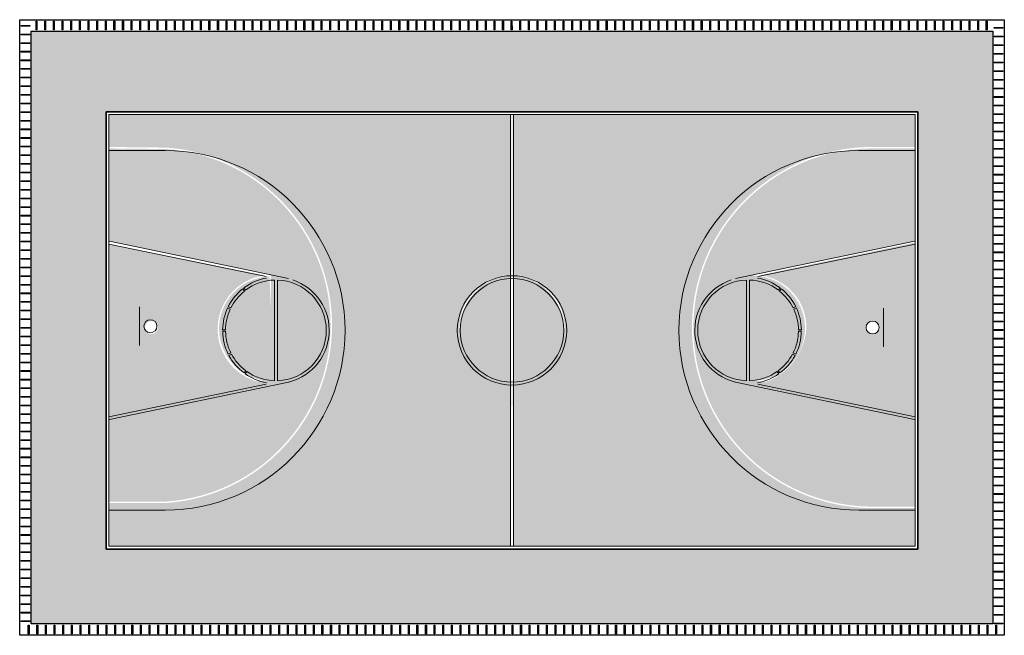
# Model space of a CAD drawing. Extents: x -591800 to 1243667, y 2998774 to 3459456.
# Drawn here: x -591800 to -557600, y 3411744 to 3433144 of the extents above; entities that cross this region are included whole.
import ezdxf

# ---------------------------------------------------------------- set-up
doc = ezdxf.new("R2010")
doc.units = 0
doc.header["$LTSCALE"] = 0.5
doc.layers.get('0').update_dxf_attribs({"linetype": 'CONTINUOUS'})
doc.layers.add('填充物', color=251, linetype='CONTINUOUS', lineweight=0)
doc.layers.add('铺装材料填充线', color=167, linetype='CONTINUOUS', lineweight=5)
doc.layers.add('建筑', color=2, linetype='CONTINUOUS')
pattern_1 = [(127.5001750765603, (3563686.103399468, 2372587.476541203), (-489.4131884355025, -16.0018084414028), [0, -386.08, 0, -431.8000000000001, 0, -412.7500000000001]), (97.50017507656025, (3563686.103399468, 2372587.476541203), (-716.8264741564107, 449.5210927603827), [0, -208.28, 0, -347.98, 0, -133.35]), (57.50017507656023, (3563686.104354118, 2372275.056541201), (-1.439601684198984, 790.9923658462139), [0, -127, 0, -457.2, 0, -596.9]), (47.50017507656023, (3563686.104354118, 2372275.056541201), (-222.9316564269326, 763.5557712719773), [0, -63.49999999999999, 0, -299.7199999999999, 0, -342.8999999999999])]

# ---------------------------------------------------------------- blocks, each defined once
blk = doc.blocks.new('G DSFG FG')
at = {"layer": '填充物'}
h = blk.add_hatch(dxfattribs=at)
h.set_pattern_fill('AR-SAND', color=86, scale=200, angle=-269.9998249234397, style=0)
h.set_pattern_definition(pattern_1)
edge = h.paths.add_edge_path(flags=17)
edge.add_line((523639.2683346042, 3325446.073029977), (523639.2744459294, 3323446.073022356))
edge.add_arc((529765.7539634929, 3323890.622404536), 6142.587030911475, 184.1502204849024, 355.9631437531046)
edge.add_line((535893.1010647541, 3323458.195609589), (535914.261526266, 3325446.110538212))
edge.add_line((535914.261526266, 3325446.110538212), (532693.7571341338, 3325446.10069744))
edge.add_line((532693.7571341338, 3325446.10069744), (531514.2781314747, 3319843.483781556))
edge.add_arc((531463.2898844645, 3319890.336652954), 69.24588718082607, 270.67362033974086, 317.42023631583186, ccw=False)
edge.add_line((531464.1039821844, 3319821.095551458), (527914.4561204289, 3319821.087558326))
edge.add_arc((527914.4561466035, 3319821.085700569), 0.001857941950616396, -89.19278979029338, 90.8072066200117, ccw=False)
edge.add_line((527914.4561727782, 3319821.083842811), (526777.7431208709, 3325446.082620096))
edge.add_line((526777.7431208709, 3325446.082620096), (523639.2683346042, 3325446.073029977))
edge = h.paths.add_edge_path()
edge.add_line((523589.2744459294, 3323446.072869574), (523589.2683346042, 3325446.072877196))
edge.add_line((523589.2683346042, 3325446.072877196), (522089.2400738706, 3325446.068904837))
edge.add_line((522089.2400738706, 3325446.068904837), (522089.2829300131, 3311496.114128616))
edge.add_line((522089.2829300131, 3311496.114128616), (527864.4788550661, 3311471.083682433))
edge.add_arc((529689.5454525055, 3311445.819667595), 1825.241451297502, 83.51894812869227, 179.2069171738282, ccw=False)
edge.add_arc((529689.3076963654, 3311446.089700995), 1824.999999741458, 0.7852889501256186, 83.5105745744442, ccw=False)
edge.add_line((531514.1362846749, 3311471.102144782), (537089.3042048243, 3311471.114105796))
edge.add_line((537089.3042048243, 3311471.114105796), (537089.2615019417, 3325446.114128617))
edge.add_line((537089.2615019417, 3325446.114128617), (535964.2615262655, 3325446.110691001))
edge.add_line((535964.2615262655, 3325446.110691001), (535943.2614707506, 3323458.088189556))
edge.add_arc((529765.8423761651, 3323889.658278193), 6192.476032376363, 184.1077846276285, 356.0036655310972, ccw=False)
edge = h.paths.add_edge_path()
edge.add_line((522089.2615019418, 3311396.114128615), (522089.2827772354, 3297446.065273372))
edge.add_line((522089.2827772354, 3297446.065273372), (523414.3470844076, 3297446.068710973))
edge.add_line((523414.3470844076, 3297446.068710973), (523414.3429354146, 3298921.066895171))
edge.add_arc((529689.3429352442, 3298921.132190388), 6275.000000169287, -0.0002460445625729335, 180.0005961976672, ccw=False)
edge.add_line((535964.3429353557, 3298921.105243732), (535964.3470848248, 3297446.107059536))
edge.add_line((535964.3470848248, 3297446.107059536), (537089.347060501, 3297446.110497159))
edge.add_line((537089.347060501, 3297446.110497159), (537089.3043576073, 3311421.114105796))
edge.add_line((537089.3043576073, 3311421.114105796), (531514.1366281746, 3311421.102330425))
edge.add_arc((529689.3076963637, 3311446.089700994), 1824.999999743051, 234.6261991008264, 359.2154982961148, ccw=False)
edge.add_arc((529689.3076971651, 3311446.089701694), 1825.000000778038, 180.7850872331762, 234.6261990930399, ccw=False)
edge.add_line((527864.4790197707, 3311421.08368243), (522089.2615019418, 3311396.114128615))
edge = h.paths.add_edge_path(flags=17)
edge.add_line((523464.3429354144, 3298921.067047951), (523464.3470844076, 3297446.068863754))
edge.add_line((523464.3470844076, 3297446.068863754), (526684.8511704196, 3297446.075065312))
edge.add_line((526684.8511704196, 3297446.075065312), (527864.333199524, 3303048.695993835))
edge.add_arc((527953.0143896593, 3302917.348013489), 158.4823189658856, 104.06211692464291, 124.02573359502719, ccw=False)
edge.add_line((527914.5073551325, 3303071.081073423), (531464.1552048887, 3303071.088204433))
edge.add_arc((531458.556865967, 3302991.116795945), 80.16712277563732, 45.91665979097701, 85.99558441949449, ccw=False)
edge.add_line((531514.3294506542, 3303048.703134355), (532693.8419273695, 3297446.097065975))
edge.add_line((532693.8419273695, 3297446.097065975), (535914.3470848253, 3297446.106906754))
edge.add_line((535914.3470848253, 3297446.106906754), (535914.3429353564, 3298921.105090952))
edge.add_arc((529689.3429352421, 3298921.132986235), 6225.000000176822, 359.9997432478659, 540.0006069052879)
at = {"layer": '铺装材料填充线', "linetype": 'ByBlock'}
h = blk.add_hatch(dxfattribs=at)
h.set_pattern_fill('AR-SAND', color=13, scale=200, angle=-269.9998249234397, style=0)
h.set_pattern_definition(pattern_1)
edge = h.paths.add_edge_path()
edge.add_arc((529664.3249170972, 3303097.139634076), 1827.146644224606, 176.8512139405142, 363.1265612037161)
edge.add_line((531488.7518410261, 3303196.795335092), (527839.9367865612, 3303197.503017141))
edge = h.paths.add_edge_path()
edge.add_arc((529639.2797868305, 3311497.541655), 1852.103051745478, 183.1392842092525, 356.8607157907763)
edge.add_line((531488.603493264, 3311396.114128617), (527789.9560803971, 3311396.114128616))
edge = h.paths.add_edge_path()
edge.add_line((527789.956080397, 3311496.114128616), (531488.603493264, 3311496.114128617))
edge.add_arc((529639.2797868305, 3311394.686602233), 1852.103051745452, 3.139284209238039, 176.8607157907765)
edge = h.paths.add_edge_path()
edge.add_line((527839.9759334882, 3319696.114128617), (531464.1038475995, 3319871.095551458))
edge.add_arc((529650.9022397137, 3319807.167296342), 1814.3282207588, 2.019247401140416, 183.5092094035085)
edge = h.paths.add_edge_path()
edge.add_line((526589.2615019417, 3325446.114128617), (527741.9986197948, 3319844.77293736))
edge.add_arc((529631.2864175444, 3319781.636873069), 1890.342441289235, 7.79715966508229, 178.0860066275867, ccw=False)
edge.add_line((531504.1518246512, 3320038.092935977), (532589.2615019417, 3325446.114128617))
edge.add_line((532589.2615019417, 3325446.114128617), (526589.2615019417, 3325446.114128617))
edge = h.paths.add_edge_path(flags=16)
edge.add_arc((529689.2663910306, 3323971.089693298), 225.0000000010477, 0, 360)
edge = h.paths.add_edge_path()
edge.add_line((527719.4569750773, 3302908.725582105), (526589.2615019417, 3297446.114128617))
edge.add_line((526589.2615019417, 3297446.114128617), (529618.6007426725, 3297446.087669079))
edge.add_line((529618.6007426725, 3297446.087669079), (529618.5968882291, 3298707.497687717))
edge.add_arc((529689.3429353852, 3298921.08606945), 224.9999999992155, 108.3265684649152, 251.6737816882537, ccw=False)
edge.add_line((529618.5955829223, 3299134.674018827), (529618.5892033604, 3301222.457659011))
edge.add_arc((529822.1519122057, 3303364.284480159), 2151.47854003267, 192.2244718713119, 264.5708237120093, ccw=False)
edge = h.paths.add_edge_path()
edge.add_arc((529689.3429354044, 3298921.086069453), 225.0000000029004, 90.00017508140508, 108.3265684697449, ccw=False)
edge.add_arc((529689.3429353853, 3298921.086069454), 225.0000000010504, -89.99982492345669, 90.00017507654331, ccw=False)
edge.add_arc((529689.3429353778, 3298921.086069451), 224.9999999977908, 251.6737816901011, 270.0001750784406, ccw=False)
edge.add_line((529618.5968882291, 3298707.497687717), (529618.6007426725, 3297446.087669079))
edge.add_line((529618.6007426725, 3297446.087669079), (532642.7459082281, 3297446.096909848))
edge.add_line((532642.7459082281, 3297446.096909848), (531797.8605886291, 3301459.246170876))
edge.add_line((531797.8605886291, 3301459.246170876), (530590.7482450473, 3301459.242482346))
edge.add_arc((529689.3313302272, 3303046.086061807), 1824.999999999985, 267.77849806972165, 299.59902541261056, ccw=False)
edge.add_line((529618.5892033604, 3301222.457659011), (529618.5955829223, 3299134.674018827))
edge = h.paths.add_edge_path()
edge.add_line((531697.3370208059, 3301936.726454374), (531504.2043331511, 3302854.093918053))
edge.add_arc((529689.3313302303, 3303046.086061807), 1824.999999998416, 299.5990254125247, 353.96124278715575, ccw=False)
edge.add_line((530590.7482450473, 3301459.242482346), (531697.3384798252, 3301459.245863711))
edge.add_line((531697.3384798252, 3301459.245863711), (531697.3370208059, 3301936.726454374))
h.paths.add_polyline_path([(531697.3370208059, 3301936.726454374), (531697.3384798252, 3301459.245863711), (531797.8605886291, 3301459.246170876)])
for p, q in [((521989.2615019418, 3325546.114128617), (521989.2615019418, 3297346.114128617)), ((537189.2615019417, 3325546.114128617), (521989.2615019418, 3325546.114128617)), ((537189.2615019417, 3297346.114128617), (537189.2615019417, 3325546.114128617)), ((521989.2615019418, 3297346.114128617), (537189.2615019417, 3297346.114128617))]:
    blk.add_line(p, q)
at = {"layer": '铺装材料填充线'}
for p, q in [((522089.2615019418, 3325446.114128617), (522089.2615019418, 3297446.114128617)), ((537089.2615019417, 3325446.114128617), (522089.2615019418, 3325446.114128617)), ((523339.2615019418, 3323496.114128617), (523339.2615019418, 3325446.114128617)), ((527790.597407675, 3319213.323791391), (526491.335459991, 3325425.853568213)), ((527719.4569750773, 3319983.502675128), (526589.2615019417, 3325446.114128617)), ((531387.9255962085, 3319213.323791391), (532687.1875438924, 3325425.853568213)), ((531459.0660288063, 3319983.502675128), (532589.2615019417, 3325446.114128617)), ((535839.2615019417, 3323496.114128617), (535839.2615019417, 3325446.114128617)), ((537089.2615019417, 3297446.114128617), (537089.2615019417, 3325446.114128617)), ((529059.5172237273, 3324379.145190426), (530409.5172237203, 3324379.149643638)), ((528716.469301963, 3321278.055848059), (528763.5920180107, 3321189.088497588)), ((528761.1807149699, 3321300.436409869), (528804.5120336907, 3321210.297069349)), ((529559.6118641349, 3321496.114128617), (529559.4999459067, 3321395.861038825)), ((529609.6118641349, 3321496.114128617), (529609.3465287667, 3321395.998865305)), ((530370.1499762413, 3321323.973833927), (530323.731423177, 3321234.526523053)), ((530414.8944438486, 3321301.659430092), (530369.0859316274, 3321212.758267809)), ((528078.3106010465, 3320714.770937458), (528158.609986959, 3320653.951537467)), ((528108.2750191692, 3320754.797599155), (528188.494603636, 3320695.09081883)), ((531035.683134905, 3320800.611620903), (530955.7437256965, 3320739.37820109)), ((531065.8072119718, 3320760.704980092), (530985.9939303485, 3320700.456825958)), ((531065.8072119718, 3320760.704980092), (530986.4188593567, 3320699.893668474)), ((527839.9759334882, 3319696.114128617), (531338.5470703953, 3319696.114128617)), ((527839.9759334882, 3319596.114128617), (531338.5470703953, 3319596.114128617)), ((537089.2615019417, 3311496.114128618), (522089.2615019417, 3311496.114128615)), ((537089.2615019417, 3311396.114128619), (522089.2615019417, 3311396.114128615)), ((527790.597407675, 3303678.904465842), (526491.335459991, 3297466.37468902)), ((531387.9255962085, 3303678.904465842), (532687.1875438924, 3297466.37468902)), ((527839.9759334882, 3303296.114128617), (531338.5470703953, 3303296.114128617)), ((527839.9759334882, 3303196.114128617), (531338.5470703953, 3303196.114128617)), ((527719.4569750773, 3302908.725582105), (526589.2615019417, 3297446.114128617)), ((531459.0660288063, 3302908.725582105), (532589.2615019417, 3297446.114128617)), ((528078.3106010465, 3302177.457319775), (528158.609986959, 3302238.276719767)), ((528108.2750191692, 3302137.430658078), (528188.494603636, 3302197.137438403)), ((531035.683134905, 3302091.61663633), (530955.7437256965, 3302152.850056143)), ((531065.8072119718, 3302131.523277142), (530985.9939303485, 3302191.771431275)), ((531065.8072119718, 3302131.523277142), (530986.4188593567, 3302192.334588759)), ((528716.469301963, 3301614.172409174), (528763.5920180107, 3301703.139759644)), ((528761.1807149699, 3301591.791847364), (528804.5120336907, 3301681.931187883)), ((530414.8944438486, 3301590.568827141), (530369.0859316274, 3301679.469989424)), ((529559.6118641349, 3301396.114128617), (529559.4999459067, 3301496.367218408)), ((529609.6118641349, 3301396.114128617), (529609.3465287667, 3301496.229391927)), ((530370.1499762413, 3301568.254423305), (530323.731423177, 3301657.70173418)), ((523339.2615019418, 3299396.114128617), (523339.2615019418, 3297446.114128617)), ((535839.2615019417, 3299396.114128617), (535839.2615019417, 3297446.114128617)), ((529014.2584316264, 3298546.087798555), (530364.2584316212, 3298546.091595639)), ((522089.2615019418, 3297446.114128617), (537089.2615019417, 3297446.114128617))]:
    blk.add_line(p, q, dxfattribs=at)
for centre, radius in [((529734.5184606727, 3324004.147413217), 225), ((529589.2615019417, 3311446.114128617), 1900), ((529589.2615019417, 3311446.114128617), 1800), ((529689.2573768258, 3298921.089700912), 225)]:
    blk.add_circle(centre, radius, dxfattribs=at)
for centre, radius, start, end in [((529589.2615019417, 3323496.114128617), 6250, 180, 0), ((529589.2615019417, 3319646.114128617), 1850, 118.1392494922972, 143.1810526505706), ((529589.2615019417, 3319646.114128617), 1750, 118.1519255039135, 143.1719704089751), ((529589.2615019417, 3319646.114128617), 1850, 90.91830910400151, 116.5905263327255), ((529589.2615019417, 3319646.114128617), 1750, 90.97445357626988, 116.6428878691428), ((529589.2615019417, 3319646.114128617), 1750, 65.18453451019683, 89.34239283830782), ((529589.2615019417, 3319646.114128617), 1850, 65.04294413904205, 89.36972249825997), ((529589.2615019417, 3319646.114128617), 1750, 38.66180990143343, 63.53737356740802), ((529589.2615019417, 3319646.114128617), 1850, 38.5965556360284, 63.49422097569128), ((529589.2615019417, 3319646.114128617), 1850, 144.7297758202253, 169.7715789920699), ((529589.2615019417, 3319646.114128617), 1750, 144.8368189119377, 178.4082458114681), ((529589.2615019417, 3319646.114128617), 1750, 1.591754188531893, 37.02473452220384), ((529589.2615019417, 3319646.114128617), 1850, 10.22842100793009, 37.04783245325834), ((529589.2615019417, 3319646.114128617), 1750, 181.5917541885319, 358.4082458114681), ((529588.2506513353, 3319644.448340219), 1848.713384205649, 190.0501608955696, 341.6686038356407), ((529589.2615019417, 3299396.114128617), 6250, 0, 180), ((529588.2506513353, 3303247.779917014), 1848.713384205649, 18.3313961643593, 169.9498391044304), ((529589.2615019417, 3303246.114128617), 1750, 1.591754188531893, 178.4082458114681), ((529589.2615019417, 3303246.114128617), 1750, 181.5917541885319, 215.1631810880623), ((529589.2615019417, 3303246.114128617), 1750, 322.9752654777961, 358.4082458114681), ((529589.2615019417, 3303246.114128617), 1850, 190.2284210079301, 215.2702241797747), ((529589.2615019417, 3303246.114128617), 1850, 322.9521675467417, 349.7715789920699), ((529589.2615019417, 3303246.114128617), 1850, 216.8189473494294, 241.8607505077028), ((529589.2615019417, 3303246.114128617), 1750, 216.8280295910249, 241.8480744960865), ((529589.2615019417, 3303246.114128617), 1750, 296.462626432592, 321.3381900985666), ((529589.2615019417, 3303246.114128617), 1850, 296.5057790243087, 321.4034443639716), ((529589.2615019417, 3303246.114128617), 1750, 243.3571121308572, 269.0255464237301), ((529589.2615019417, 3303246.114128617), 1850, 243.4094736672745, 269.0816908959985), ((529589.2615019417, 3303246.114128617), 1750, 270.6576071616922, 294.8154654898032), ((529589.2615019417, 3303246.114128617), 1850, 270.6302775017401, 294.957055860958)]:
    blk.add_arc(centre, radius, start, end, dxfattribs=at)
blk = doc.blocks.new('BB')
at = {"layer": '建筑', "color": 140, "linetype": 'Continuous', "ltscale": 0.5, "flags": 128}
blk.add_lwpolyline([(-25.00045834970661, 149.9999236078002), (-0.0004583498230203986, 149.9999999990687), (0.0004583498230203986, -149.9999999990687), (-24.99954165006056, -150.0000763908029), (-25.00045834528282, 149.9999236078002)], dxfattribs=at)

msp = doc.modelspace()

# ---------------------------------------------------------------- hatches: boundary and pattern name
at = {"layer": '铺装材料填充线', "linetype": 'ByBlock'}
h = msp.add_hatch(dxfattribs=at)
h.set_pattern_fill('AR-SAND', color=13, scale=200, angle=-179.9998249234398, style=0)
h.set_pattern_definition([(217.5001750765602, (2738215.807003463, 2559566.286267272), (16.00180844140258, -489.4131884355025), [0, -386.0799999999998, 0, -431.7999999999999, 0, -412.7499999999999]), (187.5001750765602, (2738215.807003463, 2559566.286267272), (-449.521092760383, -716.8264741564105), [0, -208.28, 0, -347.98, 0, -133.35]), (147.5001750765602, (2738528.227003462, 2559566.287221922), (-790.9923658462139, -1.43960168419862), [0, -127, 0, -457.1999999999998, 0, -596.8999999999996]), (137.5001750765602, (2738528.227003462, 2559566.287221922), (-763.5557712719775, -222.9316564269322), [0, -63.5, 0, -299.72, 0, -342.9])])
h.paths.add_polyline_path([(-591399.7562987634, 3412144.367084659), (-591399.7562987634, 3432744.367084733), (-557999.7562985772, 3432744.367084733), (-557999.7562985772, 3412144.367084659)])
h.paths.add_polyline_path([(-588799.75629881, 3414744.367084691), (-588799.75629881, 3429944.367084691), (-560599.75629881, 3429944.367084691), (-560599.75629881, 3414744.367084691)], flags=16)

# ---------------------------------------------------------------- linework, layer by layer
at = {"layer": '建筑', "linetype": 'Continuous', "ltscale": 0.5, "elevation": 914990.623, "flags": 128}
for points in [[(-591799.7562987634, 3433144.367084733), (-557599.7562985772, 3433144.367084733)], [(-591799.7562987634, 3411744.367084659), (-591799.7562987634, 3433144.367084733)], [(-557599.7562985772, 3433144.367084733), (-557599.7562985772, 3411744.367084659), (-591799.7562987634, 3411744.367084659)], [(-557949.7562985716, 3433144.367084733), (-557649.7562985707, 3433144.367084733)], [(-591399.7562987634, 3432744.367084733), (-557999.7562985772, 3432744.367084733)], [(-557999.7562985772, 3432744.367084733), (-557999.7562985772, 3412144.367084659), (-591399.7562987634, 3412144.367084659), (-591399.7562987634, 3432744.367084733)], [(-591399.7562987634, 3412144.367084659), (-591399.7562987634, 3432744.367084733), (-557999.7562985772, 3432744.367084733), (-557999.7562985772, 3412144.367084659), (-591399.7562987634, 3412144.367084659)], [(-588799.75629881, 3414744.367084691), (-588799.75629881, 3429944.367084691), (-560599.75629881, 3429944.367084691), (-560599.75629881, 3414744.367084691), (-588799.75629881, 3414744.367084691)]]:
    msp.add_lwpolyline(points, dxfattribs=at)

# ---------------------------------------------------------------- block references
at = {"layer": '建筑', "linetype": 'Continuous'}
for p in [(-591199.7562987634, 3432944.367084733, 914990.623), (-590899.7562987634, 3432944.367084733, 914990.623), (-590599.7562987634, 3432944.367084733, 914990.623), (-590299.7562987634, 3432944.367084733, 914990.623), (-589999.7562987634, 3432944.367084733, 914990.623), (-589699.7562987634, 3432944.367084733, 914990.623), (-589399.7562987634, 3432944.367084733, 914990.623), (-589099.7562987634, 3432944.367084733, 914990.623), (-588799.7562987634, 3432944.367084733, 914990.623), (-588499.7562987634, 3432944.367084733, 914990.623), (-588199.7562987634, 3432944.367084733, 914990.623), (-587899.7562987634, 3432944.367084733, 914990.623), (-587599.7562987634, 3432944.367084733, 914990.623), (-587299.7562987634, 3432944.367084733, 914990.623), (-586999.7562987634, 3432944.367084733, 914990.623), (-586699.7562987634, 3432944.367084733, 914990.623), (-586399.7562987634, 3432944.367084733, 914990.623), (-586099.7562987634, 3432944.367084733, 914990.623), (-585799.7562987634, 3432944.367084733, 914990.623), (-585499.7562987634, 3432944.367084733, 914990.623), (-585199.7562987634, 3432944.367084733, 914990.623), (-584899.7562987634, 3432944.367084733, 914990.623), (-584599.7562987634, 3432944.367084733, 914990.623), (-584299.7562987634, 3432944.367084733, 914990.623), (-583999.7562987634, 3432944.367084733, 914990.623), (-583699.7562987634, 3432944.367084733, 914990.623), (-583399.7562987634, 3432944.367084733, 914990.623), (-583099.7562987634, 3432944.367084733, 914990.623), (-582799.7562987634, 3432944.367084733, 914990.623), (-582499.7562987634, 3432944.367084733, 914990.623), (-582199.7562987634, 3432944.367084733, 914990.623), (-581899.7562987634, 3432944.367084733, 914990.623), (-581599.7562987634, 3432944.367084733, 914990.623), (-581299.7562987634, 3432944.367084733, 914990.623), (-580999.7562987634, 3432944.367084733, 914990.623), (-580699.7562987634, 3432944.367084733, 914990.623), (-580399.7562987634, 3432944.367084733, 914990.623), (-580099.7562987634, 3432944.367084733, 914990.623), (-579799.7562987634, 3432944.367084733, 914990.623), (-579499.7562987634, 3432944.367084733, 914990.623), (-579199.7562987634, 3432944.367084733, 914990.623), (-578899.7562987634, 3432944.367084733, 914990.623), (-578599.7562987634, 3432944.367084733, 914990.623), (-578299.7562987634, 3432944.367084733, 914990.623), (-577999.7562987634, 3432944.367084733, 914990.623), (-577699.7562987634, 3432944.367084733, 914990.623), (-577399.7562987634, 3432944.367084733, 914990.623), (-577099.7562987634, 3432944.367084733, 914990.623), (-576799.7562987634, 3432944.367084733, 914990.623), (-576499.7562987634, 3432944.367084733, 914990.623), (-576199.7562987634, 3432944.367084733, 914990.623), (-575899.7562987634, 3432944.367084733, 914990.623), (-575599.7562987634, 3432944.367084733, 914990.623), (-575299.7562987634, 3432944.367084733, 914990.623), (-574999.7562987634, 3432944.367084733, 914990.623), (-574699.7562987634, 3432944.367084733, 914990.623), (-574399.7562987634, 3432944.367084733, 914990.623), (-574099.7562987634, 3432944.367084733, 914990.623), (-573799.7562987634, 3432944.367084733, 914990.623), (-573499.7562987634, 3432944.367084733, 914990.623), (-573199.7562987634, 3432944.367084733, 914990.623), (-572899.7562987634, 3432944.367084733, 914990.623), (-572599.7562987634, 3432944.367084733, 914990.623), (-572299.7562987634, 3432944.367084733, 914990.623), (-571999.7562987634, 3432944.367084733, 914990.623), (-571699.7562987634, 3432944.367084733, 914990.623), (-571399.7562987634, 3432944.367084733, 914990.623), (-571099.7562987634, 3432944.367084733, 914990.623), (-570799.7562987634, 3432944.367084733, 914990.623), (-570499.7562987634, 3432944.367084733, 914990.623), (-570199.7562987634, 3432944.367084733, 914990.623), (-569899.7562987634, 3432944.367084733, 914990.623), (-569599.7562987634, 3432944.367084733, 914990.623), (-569299.7562987634, 3432944.367084733, 914990.623), (-568999.7562987634, 3432944.367084733, 914990.623), (-568699.7562987634, 3432944.367084733, 914990.623), (-568399.7562987634, 3432944.367084733, 914990.623), (-568099.7562987634, 3432944.367084733, 914990.623), (-567799.7562987634, 3432944.367084733, 914990.623), (-567499.7562987634, 3432944.367084733, 914990.623), (-567199.7562987634, 3432944.367084733, 914990.623), (-566899.7562987634, 3432944.367084733, 914990.623), (-566599.7562987634, 3432944.367084733, 914990.623), (-566299.7562987634, 3432944.367084733, 914990.623), (-565999.7562987634, 3432944.367084733, 914990.623), (-565699.7562987634, 3432944.367084733, 914990.623), (-565399.7562987634, 3432944.367084733, 914990.623), (-565099.7562987634, 3432944.367084733, 914990.623), (-564799.7562987634, 3432944.367084733, 914990.623), (-564499.7562987634, 3432944.367084733, 914990.623), (-564199.7562987634, 3432944.367084733, 914990.623), (-563899.7562987634, 3432944.367084733, 914990.623), (-563599.7562987634, 3432944.367084733, 914990.623), (-563299.7562987634, 3432944.367084733, 914990.623), (-562999.7562987634, 3432944.367084733, 914990.623), (-562699.7562987634, 3432944.367084733, 914990.623), (-562399.7562987634, 3432944.367084733, 914990.623), (-562099.7562987634, 3432944.367084733, 914990.623), (-561799.7562987634, 3432944.367084733, 914990.623), (-561499.7562987634, 3432944.367084733, 914990.623), (-561199.7562987634, 3432944.367084733, 914990.623), (-560899.7562987634, 3432944.367084733, 914990.623), (-560599.7562987634, 3432944.367084733, 914990.623), (-560299.7562987634, 3432944.367084733, 914990.623), (-559999.7562987634, 3432944.367084733, 914990.623), (-559699.7562987634, 3432944.367084733, 914990.623), (-559399.7562987634, 3432944.367084733, 914990.623), (-559099.7562987634, 3432944.367084733, 914990.623), (-558799.7562987634, 3432944.367084733, 914990.623), (-558499.7562987634, 3432944.367084733, 914990.623), (-558199.7562987634, 3432944.367084733, 914990.623)]:
    msp.add_blockref('BB', p, dxfattribs=at)
for name, p, rotation in [('BB', (-591599.7562987634, 3432944.367084659, 914990.623), 90), ('BB', (-557799.7562985772, 3432844.369099154, 914990.623), 270), ('BB', (-591599.7562987634, 3432644.367084659, 914990.623), 90), ('BB', (-591599.7562987634, 3432344.367084659, 914990.623), 90), ('BB', (-557799.7562985772, 3432544.369099154, 914990.623), 270), ('BB', (-591599.7562987634, 3432044.367084659, 914990.623), 90), ('BB', (-557799.7562985772, 3432244.369099154, 914990.623), 270), ('BB', (-591599.7562987634, 3431744.367084659, 914990.623), 90), ('BB', (-557799.7562985772, 3431944.369099154, 914990.623), 270), ('BB', (-557799.7562985772, 3431644.369099154, 914990.623), 270), ('BB', (-591599.7562987634, 3431444.367084659, 914990.623), 90), ('BB', (-557799.7562985772, 3431344.369099154, 914990.623), 270), ('BB', (-591599.7562987634, 3431144.367084659, 914990.623), 90), ('BB', (-557799.7562985772, 3431044.369099154, 914990.623), 270), ('BB', (-591599.7562987634, 3430844.367084659, 914990.623), 90), ('BB', (-557799.7562985772, 3430744.369099154, 914990.623), 270), ('BB', (-591599.7562987634, 3430544.367084659, 914990.623), 90), ('BB', (-557799.7562985772, 3430444.369099154, 914990.623), 270), ('BB', (-591599.7562987634, 3430244.367084659, 914990.623), 90), ('BB', (-591599.7562987634, 3429944.367084659, 914990.623), 90), ('G DSFG FG', (2736746.357829806, 2892755.105582749, 914990.623), 90), ('BB', (-557799.7562985772, 3430144.369099154, 914990.623), 270), ('BB', (-591599.7562987634, 3429644.367084659, 914990.623), 90), ('BB', (-557799.7562985772, 3429844.369099154, 914990.623), 270), ('BB', (-591599.7562987634, 3429344.367084659, 914990.623), 90), ('BB', (-557799.7562985772, 3429544.369099154, 914990.623), 270), ('BB', (-557799.7562985772, 3429244.369099154, 914990.623), 270), ('BB', (-591599.7562987634, 3429044.367084659, 914990.623), 90), ('BB', (-557799.7562985772, 3428944.369099154, 914990.623), 270), ('BB', (-591599.7562987634, 3428744.367084659, 914990.623), 90), ('BB', (-557799.7562985772, 3428644.369099154, 914990.623), 270), ('BB', (-591599.7562987634, 3428444.367084659, 914990.623), 90), ('BB', (-557799.7562985772, 3428344.369099154, 914990.623), 270), ('BB', (-591599.7562987634, 3428144.367084659, 914990.623), 90), ('BB', (-557799.7562985772, 3428044.369099154, 914990.623), 270), ('BB', (-591599.7562987634, 3427844.367084659, 914990.623), 90), ('BB', (-591599.7562987634, 3427544.367084659, 914990.623), 90), ('BB', (-557799.7562985772, 3427744.369099154, 914990.623), 270), ('BB', (-591599.7562987634, 3427244.367084659, 914990.623), 90), ('BB', (-557799.7562985772, 3427444.369099154, 914990.623), 270), ('BB', (-591599.7562987634, 3426944.367084659, 914990.623), 90), ('BB', (-557799.7562985772, 3427144.369099154, 914990.623), 270), ('BB', (-557799.7562985772, 3426844.369099154, 914990.623), 270), ('BB', (-591599.7562987634, 3426644.367084659, 914990.623), 90), ('BB', (-557799.7562985772, 3426544.369099154, 914990.623), 270), ('BB', (-591599.7562987634, 3426344.367084659, 914990.623), 90), ('BB', (-557799.7562985772, 3426244.369099154, 914990.623), 270), ('BB', (-591599.7562987634, 3426044.367084659, 914990.623), 90), ('BB', (-557799.7562985772, 3425944.369099154, 914990.623), 270), ('BB', (-591599.7562987634, 3425744.367084659, 914990.623), 90), ('BB', (-557799.7562985772, 3425644.369099154, 914990.623), 270), ('BB', (-591599.7562987634, 3425444.367084659, 914990.623), 90), ('BB', (-591599.7562987634, 3425144.367084659, 914990.623), 90), ('BB', (-557799.7562985772, 3425344.369099154, 914990.623), 270), ('BB', (-591599.7562987634, 3424844.367084659, 914990.623), 90), ('BB', (-557799.7562985772, 3425044.369099154, 914990.623), 270), ('BB', (-591599.7562987634, 3424544.367084659, 914990.623), 90), ('BB', (-557799.7562985772, 3424744.369099154, 914990.623), 270), ('BB', (-557799.7562985772, 3424444.369099154, 914990.623), 270), ('BB', (-591599.7562987634, 3424244.367084659, 914990.623), 90), ('BB', (-557799.7562985772, 3424144.369099154, 914990.623), 270), ('BB', (-591599.7562987634, 3423944.367084659, 914990.623), 90), ('BB', (-557799.7562985772, 3423844.369099154, 914990.623), 270), ('BB', (-591599.7562987634, 3423644.367084659, 914990.623), 90), ('BB', (-557799.7562985772, 3423544.369099154, 914990.623), 270), ('BB', (-591599.7562987634, 3423344.367084659, 914990.623), 90), ('BB', (-557799.7562985772, 3423244.369099154, 914990.623), 270), ('BB', (-591599.7562987634, 3423044.367084659, 914990.623), 90), ('BB', (-591599.7562987634, 3422744.367084659, 914990.623), 90), ('BB', (-557799.7562985772, 3422944.369099154, 914990.623), 270), ('BB', (-591599.7562987634, 3422444.367084659, 914990.623), 90), ('BB', (-557799.7562985772, 3422644.369099154, 914990.623), 270), ('BB', (-591599.7562987634, 3422144.367084659, 914990.623), 90), ('BB', (-557799.7562985772, 3422344.369099154, 914990.623), 270), ('BB', (-557799.7562985772, 3422044.369099154, 914990.623), 270), ('BB', (-591599.7562987634, 3421844.367084659, 914990.623), 90), ('BB', (-557799.7562985772, 3421744.369099154, 914990.623), 270), ('BB', (-591599.7562987634, 3421544.367084659, 914990.623), 90), ('BB', (-557799.7562985772, 3421444.369099154, 914990.623), 270), ('BB', (-591599.7562987634, 3421244.367084659, 914990.623), 90), ('BB', (-557799.7562985772, 3421144.369099154, 914990.623), 270), ('BB', (-591599.7562987634, 3420944.367084659, 914990.623), 90), ('BB', (-557799.7562985772, 3420844.369099154, 914990.623), 270), ('BB', (-591599.7562987634, 3420644.367084659, 914990.623), 90), ('BB', (-591599.7562987634, 3420344.367084659, 914990.623), 90), ('BB', (-557799.7562985772, 3420544.369099154, 914990.623), 270), ('BB', (-591599.7562987634, 3420044.367084659, 914990.623), 90), ('BB', (-557799.7562985772, 3420244.369099154, 914990.623), 270), ('BB', (-591599.7562987634, 3419744.367084659, 914990.623), 90), ('BB', (-557799.7562985772, 3419944.369099154, 914990.623), 270), ('BB', (-557799.7562985772, 3419644.369099154, 914990.623), 270), ('BB', (-591599.7562987634, 3419444.367084659, 914990.623), 90), ('BB', (-557799.7562985772, 3419344.369099154, 914990.623), 270), ('BB', (-591599.7562987634, 3419144.367084659, 914990.623), 90), ('BB', (-557799.7562985772, 3419044.369099154, 914990.623), 270), ('BB', (-591599.7562987634, 3418844.367084659, 914990.623), 90), ('BB', (-557799.7562985772, 3418744.369099154, 914990.623), 270), ('BB', (-591599.7562987634, 3418544.367084659, 914990.623), 90), ('BB', (-557799.7562985772, 3418444.369099154, 914990.623), 270), ('BB', (-591599.7562987634, 3418244.367084659, 914990.623), 90), ('BB', (-557799.7562985772, 3418144.369099154, 914990.623), 270), ('BB', (-591599.7562987634, 3417944.367084659, 914990.623), 90), ('BB', (-591599.7562987634, 3417644.367084659, 914990.623), 90), ('BB', (-557799.7562985772, 3417844.369099154, 914990.623), 270), ('BB', (-591599.7562987634, 3417344.367084659, 914990.623), 90), ('BB', (-557799.7562985772, 3417544.369099154, 914990.623), 270), ('BB', (-557799.7562985772, 3417244.369099154, 914990.623), 270), ('BB', (-591599.7562987634, 3417044.367084659, 914990.623), 90), ('BB', (-557799.7562985772, 3416944.369099154, 914990.623), 270), ('BB', (-591599.7562987634, 3416744.367084659, 914990.623), 90), ('BB', (-557799.7562985772, 3416644.369099154, 914990.623), 270), ('BB', (-591599.7562987634, 3416444.367084659, 914990.623), 90), ('BB', (-557799.7562985772, 3416344.369099154, 914990.623), 270), ('BB', (-591599.7562987634, 3416144.367084659, 914990.623), 90), ('BB', (-557799.7562985772, 3416044.369099154, 914990.623), 270), ('BB', (-591599.7562987634, 3415844.367084659, 914990.623), 90), ('BB', (-557799.7562985772, 3415744.369099154, 914990.623), 270), ('BB', (-591599.7562987634, 3415544.367084659, 914990.623), 90), ('BB', (-591599.7562987634, 3415244.367084659, 914990.623), 90), ('BB', (-557799.7562985772, 3415444.369099154, 914990.623), 270), ('BB', (-591599.7562987634, 3414944.367084659, 914990.623), 90), ('BB', (-557799.7562985772, 3415144.369099154, 914990.623), 270), ('BB', (-591599.7562987634, 3414644.367084659, 914990.623), 90), ('BB', (-557799.7562985772, 3414844.369099154, 914990.623), 270), ('BB', (-557799.7562985772, 3414544.369099154, 914990.623), 270), ('BB', (-591599.7562987634, 3414344.367084659, 914990.623), 90), ('BB', (-557799.7562985772, 3414244.369099154, 914990.623), 270), ('BB', (-591599.7562987634, 3414044.367084659, 914990.623), 90), ('BB', (-557799.7562985772, 3413944.369099154, 914990.623), 270), ('BB', (-591599.7562987634, 3413744.367084659, 914990.623), 90), ('BB', (-557799.7562985772, 3413644.369099154, 914990.623), 270), ('BB', (-591599.7562987634, 3413444.367084659, 914990.623), 90), ('BB', (-557799.7562985772, 3413344.369099154, 914990.623), 270), ('BB', (-591599.7562987634, 3413144.367084659, 914990.623), 90), ('BB', (-591599.7562987634, 3412844.367084659, 914990.623), 90), ('BB', (-557799.7562985772, 3413044.369099154, 914990.623), 270), ('BB', (-591599.7562987634, 3412544.367084659, 914990.623), 90), ('BB', (-557799.7562985772, 3412744.369099154, 914990.623), 270), ('BB', (-591599.7562987634, 3412244.367084659, 914990.623), 90), ('BB', (-557799.7562985772, 3412444.369099154, 914990.623), 270), ('BB', (-557799.7562985772, 3412144.369099154, 914990.623), 270), ('BB', (-591499.7542840817, 3411944.367084659, 914990.623), 180), ('BB', (-591199.7542840817, 3411944.367084659, 914990.623), 180), ('BB', (-590899.7542840817, 3411944.367084659, 914990.623), 180), ('BB', (-590599.7542840817, 3411944.367084659, 914990.623), 180), ('BB', (-590299.7542840817, 3411944.367084659, 914990.623), 180), ('BB', (-589999.7542840817, 3411944.367084659, 914990.623), 180), ('BB', (-589699.7542840817, 3411944.367084659, 914990.623), 180), ('BB', (-589399.7542840817, 3411944.367084659, 914990.623), 180), ('BB', (-589099.7542840817, 3411944.367084659, 914990.623), 180), ('BB', (-588799.7542840817, 3411944.367084659, 914990.623), 180), ('BB', (-588499.7542840817, 3411944.367084659, 914990.623), 180), ('BB', (-588199.7542840817, 3411944.367084659, 914990.623), 180), ('BB', (-587899.7542840817, 3411944.367084659, 914990.623), 180), ('BB', (-587599.7542840817, 3411944.367084659, 914990.623), 180), ('BB', (-587299.7542840817, 3411944.367084659, 914990.623), 180), ('BB', (-586999.7542840817, 3411944.367084659, 914990.623), 180), ('BB', (-586699.7542840817, 3411944.367084659, 914990.623), 180), ('BB', (-586399.7542840817, 3411944.367084659, 914990.623), 180), ('BB', (-586099.7542840817, 3411944.367084659, 914990.623), 180), ('BB', (-585799.7542840817, 3411944.367084659, 914990.623), 180), ('BB', (-585499.7542840817, 3411944.367084659, 914990.623), 180), ('BB', (-585199.7542840817, 3411944.367084659, 914990.623), 180), ('BB', (-584899.7542840817, 3411944.367084659, 914990.623), 180), ('BB', (-584599.7542840817, 3411944.367084659, 914990.623), 180), ('BB', (-584299.7542840817, 3411944.367084659, 914990.623), 180), ('BB', (-583999.7542840817, 3411944.367084659, 914990.623), 180), ('BB', (-583699.7542840817, 3411944.367084659, 914990.623), 180), ('BB', (-583399.7542840817, 3411944.367084659, 914990.623), 180), ('BB', (-583099.7542840817, 3411944.367084659, 914990.623), 180), ('BB', (-582799.7542840817, 3411944.367084659, 914990.623), 180), ('BB', (-582499.7542840817, 3411944.367084659, 914990.623), 180), ('BB', (-582199.7542840817, 3411944.367084659, 914990.623), 180), ('BB', (-581899.7542840817, 3411944.367084659, 914990.623), 180), ('BB', (-581599.7542840817, 3411944.367084659, 914990.623), 180), ('BB', (-581299.7542840817, 3411944.367084659, 914990.623), 180), ('BB', (-580999.7542840817, 3411944.367084659, 914990.623), 180), ('BB', (-580699.7542840817, 3411944.367084659, 914990.623), 180), ('BB', (-580399.7542840817, 3411944.367084659, 914990.623), 180), ('BB', (-580099.7542840817, 3411944.367084659, 914990.623), 180), ('BB', (-579799.7542840817, 3411944.367084659, 914990.623), 180), ('BB', (-579499.7542840817, 3411944.367084659, 914990.623), 180), ('BB', (-579199.7542840817, 3411944.367084659, 914990.623), 180), ('BB', (-578899.7542840817, 3411944.367084659, 914990.623), 180), ('BB', (-578599.7542840817, 3411944.367084659, 914990.623), 180), ('BB', (-578299.7542840817, 3411944.367084659, 914990.623), 180), ('BB', (-577999.7542840817, 3411944.367084659, 914990.623), 180), ('BB', (-577699.7542840817, 3411944.367084659, 914990.623), 180), ('BB', (-577399.7542840817, 3411944.367084659, 914990.623), 180), ('BB', (-577099.7542840817, 3411944.367084659, 914990.623), 180), ('BB', (-576799.7542840817, 3411944.367084659, 914990.623), 180), ('BB', (-576499.7542840817, 3411944.367084659, 914990.623), 180), ('BB', (-576199.7542840817, 3411944.367084659, 914990.623), 180), ('BB', (-575899.7542840817, 3411944.367084659, 914990.623), 180), ('BB', (-575599.7542840817, 3411944.367084659, 914990.623), 180), ('BB', (-575299.7542840817, 3411944.367084659, 914990.623), 180), ('BB', (-574999.7542840817, 3411944.367084659, 914990.623), 180), ('BB', (-574699.7542840817, 3411944.367084659, 914990.623), 180), ('BB', (-574399.7542840817, 3411944.367084659, 914990.623), 180), ('BB', (-574099.7542840817, 3411944.367084659, 914990.623), 180), ('BB', (-573799.7542840817, 3411944.367084659, 914990.623), 180), ('BB', (-573499.7542840817, 3411944.367084659, 914990.623), 180), ('BB', (-573199.7542840817, 3411944.367084659, 914990.623), 180), ('BB', (-572899.7542840817, 3411944.367084659, 914990.623), 180), ('BB', (-572599.7542840817, 3411944.367084659, 914990.623), 180), ('BB', (-572299.7542840817, 3411944.367084659, 914990.623), 180), ('BB', (-571999.7542840817, 3411944.367084659, 914990.623), 180), ('BB', (-571699.7542840817, 3411944.367084659, 914990.623), 180), ('BB', (-571399.7542840817, 3411944.367084659, 914990.623), 180), ('BB', (-571099.7542840817, 3411944.367084659, 914990.623), 180), ('BB', (-570799.7542840817, 3411944.367084659, 914990.623), 180), ('BB', (-570499.7542840817, 3411944.367084659, 914990.623), 180), ('BB', (-570199.7542840817, 3411944.367084659, 914990.623), 180), ('BB', (-569899.7542840817, 3411944.367084659, 914990.623), 180), ('BB', (-569599.7542840817, 3411944.367084659, 914990.623), 180), ('BB', (-569299.7542840817, 3411944.367084659, 914990.623), 180), ('BB', (-568999.7542840817, 3411944.367084659, 914990.623), 180), ('BB', (-568699.7542840817, 3411944.367084659, 914990.623), 180), ('BB', (-568399.7542840817, 3411944.367084659, 914990.623), 180), ('BB', (-568099.7542840817, 3411944.367084659, 914990.623), 180), ('BB', (-567799.7542840817, 3411944.367084659, 914990.623), 180), ('BB', (-567499.7542840817, 3411944.367084659, 914990.623), 180), ('BB', (-567199.7542840817, 3411944.367084659, 914990.623), 180), ('BB', (-566899.7542840817, 3411944.367084659, 914990.623), 180), ('BB', (-566599.7542840817, 3411944.367084659, 914990.623), 180), ('BB', (-566299.7542840817, 3411944.367084659, 914990.623), 180), ('BB', (-565999.7542840817, 3411944.367084659, 914990.623), 180), ('BB', (-565699.7542840817, 3411944.367084659, 914990.623), 180), ('BB', (-565399.7542840817, 3411944.367084659, 914990.623), 180), ('BB', (-565099.7542840817, 3411944.367084659, 914990.623), 180), ('BB', (-564799.7542840817, 3411944.367084659, 914990.623), 180), ('BB', (-564499.7542840817, 3411944.367084659, 914990.623), 180), ('BB', (-564199.7542840817, 3411944.367084659, 914990.623), 180), ('BB', (-563899.7542840817, 3411944.367084659, 914990.623), 180), ('BB', (-563599.7542840817, 3411944.367084659, 914990.623), 180), ('BB', (-563299.7542840817, 3411944.367084659, 914990.623), 180), ('BB', (-562999.7542840817, 3411944.367084659, 914990.623), 180), ('BB', (-562699.7542840817, 3411944.367084659, 914990.623), 180), ('BB', (-562399.7542840817, 3411944.367084659, 914990.623), 180), ('BB', (-562099.7542840817, 3411944.367084659, 914990.623), 180), ('BB', (-561799.7542840817, 3411944.367084659, 914990.623), 180), ('BB', (-561499.7542840817, 3411944.367084659, 914990.623), 180), ('BB', (-561199.7542840817, 3411944.367084659, 914990.623), 180), ('BB', (-560899.7542840817, 3411944.367084659, 914990.623), 180), ('BB', (-560599.7542840817, 3411944.367084659, 914990.623), 180), ('BB', (-560299.7542840817, 3411944.367084659, 914990.623), 180), ('BB', (-559999.7542840817, 3411944.367084659, 914990.623), 180), ('BB', (-559699.7542840817, 3411944.367084659, 914990.623), 180), ('BB', (-559399.7542840817, 3411944.367084659, 914990.623), 180), ('BB', (-559099.7542840817, 3411944.367084659, 914990.623), 180), ('BB', (-558799.7542840817, 3411944.367084659, 914990.623), 180), ('BB', (-558499.7542840817, 3411944.367084659, 914990.623), 180), ('BB', (-558199.7542840817, 3411944.367084659, 914990.623), 180), ('BB', (-557899.7542840817, 3411944.367084659, 914990.623), 180)]:
    msp.add_blockref(name, p, dxfattribs=dict(at, rotation=rotation))

doc.saveas('drawing.dxf')
